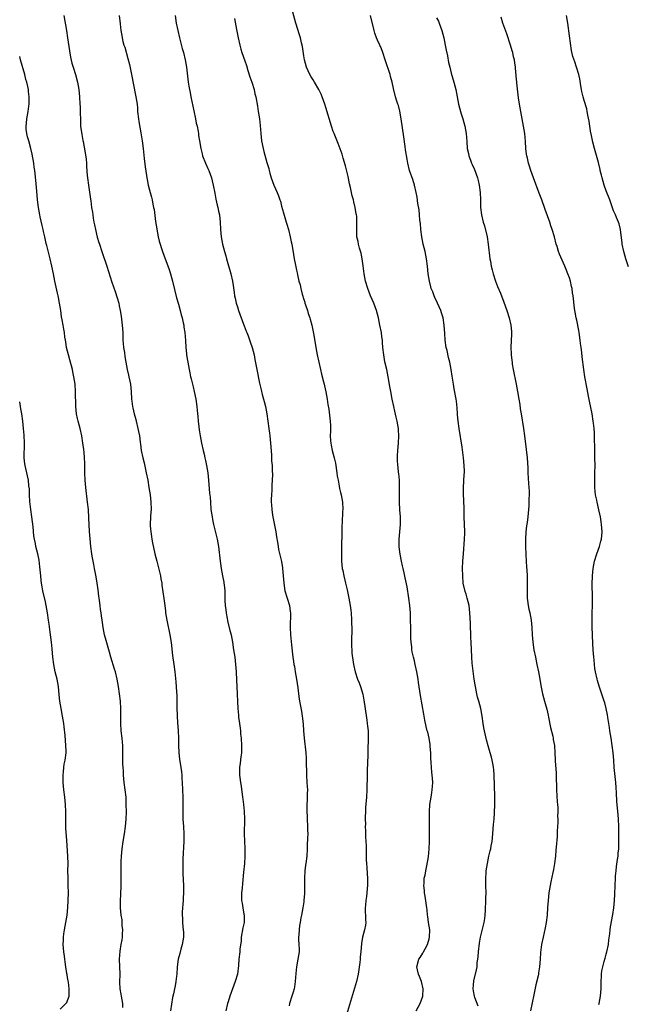
# Model space of a CAD drawing. Units: inches. Extents: x 2580000 to 2583000, y 1542000 to 1545000.
# Drawn here: x 2580000 to 2580164, y 1544253 to 1544520 of the extents above; entities that cross this region are included whole.
import ezdxf

# ---------------------------------------------------------------- set-up
doc = ezdxf.new("R2010")
doc.units = ezdxf.units.IN
doc.header["$MEASUREMENT"] = 0
doc.layers.add('LD25801542_10ft', color=52, linetype='Continuous')

msp = doc.modelspace()

# ---------------------------------------------------------------- linework, layer by layer
at = {"layer": 'LD25801542_10ft'}
for points, elevation in [([(2580107.51, 1544251), (2580108.56, 1544253), (2580109.27, 1544255), (2580109.35, 1544257), (2580108.87, 1544259), (2580108.37, 1544260.37), (2580108.11, 1544261), (2580107.84, 1544262.16), (2580107.69, 1544263), (2580108.2, 1544265), (2580108.54, 1544265.46), (2580109.32, 1544266.68), (2580109.44, 1544267), (2580109.88, 1544267.88), (2580110.51, 1544269), (2580111, 1544270.56), (2580111.12, 1544271), (2580111.14, 1544273), (2580110.83, 1544275), (2580110.64, 1544276.64), (2580110.55, 1544277), (2580110.43, 1544278.43), (2580110.33, 1544279), (2580110.19, 1544280.19), (2580109.87, 1544282.13), (2580109.75, 1544283), (2580109.7, 1544283.7), (2580109.54, 1544285), (2580109.6, 1544285.6), (2580109.67, 1544287), (2580109.87, 1544287.87), (2580110.08, 1544289), (2580110.4, 1544290.4), (2580110.8, 1544292.8), (2580111.02, 1544295), (2580111.06, 1544297), (2580111.05, 1544299.05), (2580111.1, 1544301), (2580111.11, 1544302.89), (2580111.09, 1544305), (2580111.2, 1544307), (2580111.5, 1544309), (2580111.72, 1544310.28), (2580111.83, 1544311), (2580111.86, 1544311.86), (2580111.95, 1544313), (2580111.9, 1544314.1), (2580111.82, 1544315), (2580111.73, 1544315.73), (2580111.62, 1544317), (2580111.55, 1544318.45), (2580111.48, 1544319.48), (2580111.43, 1544321), (2580111.28, 1544322.72), (2580111.25, 1544323.25), (2580110.96, 1544324.96), (2580110.6, 1544326.6), (2580110.49, 1544327), (2580110.2, 1544328.2), (2580109.84, 1544329.84), (2580109.63, 1544331), (2580109.52, 1544331.52), (2580108.61, 1544336.61), (2580108.09, 1544340.09), (2580107.97, 1544341), (2580107.64, 1544343), (2580107.21, 1544345), (2580107, 1544345.94), (2580106.73, 1544347), (2580106.41, 1544348.41), (2580106.32, 1544349), (2580106.27, 1544349.73), (2580106.09, 1544351), (2580106, 1544352), (2580106.02, 1544353.98), (2580105.98, 1544355), (2580105.96, 1544357), (2580105.93, 1544359), (2580105.78, 1544361), (2580105.51, 1544363), (2580105, 1544366.09), (2580104.5, 1544368.5), (2580104.17, 1544369.83), (2580103.91, 1544371), (2580103.77, 1544371.77), (2580103.46, 1544373), (2580103.1, 1544374.9), (2580102.9, 1544376.9), (2580102.9, 1544379), (2580103.04, 1544381), (2580103.2, 1544383), (2580103.22, 1544385), (2580103.06, 1544386.94), (2580102.91, 1544389), (2580102.91, 1544391), (2580102.95, 1544392.95), (2580102.91, 1544395), (2580102.76, 1544396.76), (2580102.72, 1544397), (2580102.55, 1544398.55), (2580102.48, 1544399), (2580102.39, 1544400.39), (2580102.37, 1544401), (2580102.43, 1544401.57), (2580102.48, 1544403), (2580102.67, 1544405), (2580102.78, 1544407), (2580102.66, 1544408.66), (2580102.65, 1544409), (2580102.59, 1544409.41), (2580102.31, 1544411), (2580102.08, 1544412.08), (2580101.73, 1544413.73), (2580101.41, 1544415), (2580100.96, 1544417), (2580100.58, 1544419), (2580100.37, 1544420.37), (2580099.92, 1544423), (2580099.49, 1544425), (2580099, 1544427.11), (2580098.68, 1544429), (2580098.47, 1544431), (2580098.37, 1544432.37), (2580098.3, 1544433), (2580098.17, 1544433.83), (2580098.04, 1544435), (2580097.66, 1544437), (2580097.25, 1544439), (2580096.7, 1544441), (2580095.95, 1544443), (2580095.13, 1544445), (2580094.35, 1544447), (2580093.77, 1544449), (2580093.4, 1544451), (2580093.13, 1544453.13), (2580092.84, 1544455), (2580092.54, 1544456.54), (2580092.1, 1544457.9), (2580091.83, 1544459), (2580091.72, 1544459.72), (2580091.41, 1544461), (2580091.34, 1544463.34), (2580091.42, 1544465), (2580091.36, 1544466.64), (2580091.31, 1544467), (2580091.24, 1544467.24), (2580090.94, 1544469), (2580090.53, 1544470.53), (2580090.44, 1544471), (2580090.13, 1544472.13), (2580089.65, 1544474.35), (2580089.4, 1544475.4), (2580089, 1544477.32), (2580088.27, 1544480.27), (2580087.68, 1544482.32), (2580087.41, 1544483.41), (2580086.89, 1544484.89), (2580086.32, 1544486.32), (2580085.21, 1544489), (2580085, 1544489.6), (2580084.52, 1544491), (2580083, 1544496.06), (2580082.73, 1544497), (2580082.03, 1544499), (2580081.74, 1544499.74), (2580081.06, 1544501), (2580079.89, 1544503), (2580079.58, 1544503.58), (2580079, 1544504.37), (2580078.63, 1544505), (2580077.73, 1544507), (2580077.18, 1544509), (2580077, 1544510.06), (2580076.64, 1544512.64), (2580076.4, 1544513.6), (2580076.08, 1544515), (2580075.82, 1544515.82), (2580074.87, 1544519), (2580074.03, 1544521.97)], 7330), ([(2580011.93, 1544521), (2580012.65, 1544517), (2580012.98, 1544515), (2580013.47, 1544511.48), (2580013.77, 1544509.77), (2580014.14, 1544508.14), (2580014.48, 1544507), (2580015.16, 1544505), (2580015.71, 1544503), (2580016.02, 1544501), (2580016.2, 1544499), (2580016.33, 1544497), (2580016.36, 1544496.36), (2580016.4, 1544495), (2580016.44, 1544492.44), (2580016.52, 1544491), (2580016.8, 1544488.8), (2580017.13, 1544487.13), (2580017.16, 1544486.84), (2580017.75, 1544483.75), (2580017.97, 1544482.03), (2580018.07, 1544481), (2580018.08, 1544480.08), (2580018.32, 1544477.68), (2580018.34, 1544477), (2580018.61, 1544475), (2580019.21, 1544471.21), (2580019.25, 1544470.75), (2580019.5, 1544469), (2580019.72, 1544467.72), (2580019.78, 1544467), (2580019.91, 1544466.09), (2580020.11, 1544465), (2580020.28, 1544464.28), (2580020.51, 1544463), (2580021, 1544460.89), (2580021.46, 1544459.46), (2580021.59, 1544459), (2580022.29, 1544457), (2580023.65, 1544453), (2580025, 1544448.66), (2580025.43, 1544447.43), (2580025.84, 1544446.16), (2580026.45, 1544444.45), (2580026.84, 1544443), (2580027, 1544442.31), (2580027.27, 1544441), (2580027.52, 1544439.52), (2580027.8, 1544437), (2580027.91, 1544435), (2580027.99, 1544433), (2580028.06, 1544432.06), (2580028.16, 1544431), (2580028.37, 1544429.64), (2580028.5, 1544428.5), (2580028.77, 1544427), (2580029.16, 1544425), (2580029.48, 1544423.48), (2580029.61, 1544423), (2580029.82, 1544421.82), (2580030, 1544421), (2580030.21, 1544419), (2580030.33, 1544417), (2580030.39, 1544416.39), (2580030.56, 1544415), (2580030.63, 1544414.63), (2580031.03, 1544413), (2580031.44, 1544411.44), (2580031.58, 1544411), (2580032.06, 1544409), (2580032.19, 1544408.19), (2580032.44, 1544407), (2580032.67, 1544405.33), (2580032.73, 1544404.73), (2580032.96, 1544403), (2580033.36, 1544401), (2580033.7, 1544399.7), (2580034.09, 1544397.91), (2580034.31, 1544397), (2580034.69, 1544395), (2580035.03, 1544393), (2580035.33, 1544391), (2580035.55, 1544389), (2580035.59, 1544387), (2580035.57, 1544386.43), (2580035.46, 1544385), (2580035.37, 1544383), (2580035.38, 1544382.62), (2580035.51, 1544381), (2580035.74, 1544379.74), (2580035.82, 1544379), (2580035.98, 1544378.02), (2580036.6, 1544375), (2580037.13, 1544373), (2580037.57, 1544371.57), (2580037.88, 1544370.12), (2580038.15, 1544369), (2580038.26, 1544368.26), (2580038.49, 1544367), (2580038.54, 1544366.54), (2580039.1, 1544362.9), (2580039.35, 1544361), (2580039.49, 1544359.49), (2580039.56, 1544359), (2580039.85, 1544357), (2580040.71, 1544353), (2580041.04, 1544350.96), (2580041.43, 1544347.42), (2580041.78, 1544345), (2580042.03, 1544343), (2580042.28, 1544340.28), (2580042.47, 1544337.53), (2580042.56, 1544336.56), (2580042.61, 1544335), (2580042.61, 1544333.39), (2580042.66, 1544331), (2580042.77, 1544329.23), (2580042.94, 1544327), (2580043.05, 1544325), (2580043.08, 1544323.08), (2580043.13, 1544321), (2580043.32, 1544319.32), (2580043.71, 1544317), (2580043.85, 1544315.85), (2580043.94, 1544315), (2580043.98, 1544314.02), (2580044.04, 1544313), (2580044.19, 1544309), (2580044.19, 1544308.19), (2580044.22, 1544307), (2580044.19, 1544305), (2580044.24, 1544303), (2580044.4, 1544301), (2580044.53, 1544299), (2580044.51, 1544297), (2580044.23, 1544292.23), (2580044.2, 1544291), (2580044.2, 1544289.8), (2580044.19, 1544289), (2580044.2, 1544288.2), (2580044.37, 1544285), (2580044.41, 1544283), (2580044.34, 1544281.66), (2580044.33, 1544281), (2580044.08, 1544277.92), (2580044.06, 1544277), (2580044.14, 1544276.14), (2580044.15, 1544275), (2580044.23, 1544273.77), (2580044.34, 1544273), (2580044.38, 1544272.38), (2580044.36, 1544271), (2580044.08, 1544269), (2580043.71, 1544267.71), (2580043.42, 1544266.58), (2580042.96, 1544265), (2580042.66, 1544263), (2580042.55, 1544261), (2580042.47, 1544260.47), (2580042.34, 1544259), (2580042.15, 1544257.85), (2580041.94, 1544257), (2580041.66, 1544255.66), (2580041.4, 1544254.6), (2580040.83, 1544251)], 7370), ([(2580026.94, 1544521.06), (2580027.22, 1544518.78), (2580027.41, 1544517), (2580027.65, 1544515.65), (2580027.75, 1544515), (2580027.98, 1544514.02), (2580028.27, 1544513), (2580028.47, 1544512.47), (2580029.35, 1544509.35), (2580029.73, 1544507.73), (2580030.32, 1544505), (2580031.41, 1544499.41), (2580031.51, 1544499), (2580031.81, 1544497), (2580031.92, 1544495.92), (2580031.97, 1544495), (2580032.17, 1544493), (2580032.27, 1544492.27), (2580032.8, 1544489.2), (2580033.16, 1544487), (2580033.44, 1544485), (2580033.78, 1544482.22), (2580034.01, 1544480.01), (2580034.37, 1544477.63), (2580034.43, 1544477), (2580034.51, 1544476.51), (2580034.82, 1544475), (2580035.36, 1544473), (2580035.74, 1544471.74), (2580035.9, 1544471), (2580036.1, 1544469.9), (2580036.31, 1544469), (2580036.42, 1544468.42), (2580036.85, 1544465.15), (2580037.13, 1544463.13), (2580037.44, 1544461.44), (2580037.57, 1544461), (2580037.84, 1544459.84), (2580038.73, 1544457), (2580039.41, 1544455), (2580040.4, 1544452.4), (2580040.87, 1544451), (2580041.41, 1544449), (2580042.49, 1544444.49), (2580043, 1544442.72), (2580043.52, 1544441), (2580043.81, 1544439.81), (2580044.06, 1544439), (2580044.35, 1544437.65), (2580044.46, 1544437), (2580044.52, 1544436.52), (2580044.74, 1544435), (2580044.92, 1544432.92), (2580045.04, 1544431), (2580045.23, 1544429.23), (2580045.24, 1544429), (2580045.49, 1544427.49), (2580045.56, 1544427), (2580045.93, 1544425), (2580046.08, 1544424.08), (2580046.34, 1544423), (2580046.44, 1544422.44), (2580047, 1544420.31), (2580047.32, 1544419), (2580047.75, 1544417), (2580048.05, 1544415), (2580048.14, 1544413.86), (2580048.3, 1544412.3), (2580048.37, 1544411), (2580048.53, 1544409.47), (2580048.67, 1544408.67), (2580048.93, 1544407), (2580049.32, 1544405), (2580049.75, 1544403), (2580050, 1544402), (2580050.22, 1544401), (2580050.33, 1544400.33), (2580050.65, 1544399), (2580051, 1544397), (2580051.22, 1544395), (2580051.49, 1544391.49), (2580051.6, 1544390.4), (2580051.68, 1544389), (2580051.84, 1544387), (2580051.97, 1544386.03), (2580052.13, 1544385), (2580052.3, 1544384.3), (2580052.56, 1544383), (2580053.53, 1544379), (2580053.89, 1544377), (2580054.32, 1544373), (2580054.41, 1544372.41), (2580054.62, 1544371), (2580055, 1544369), (2580055.3, 1544367.3), (2580055.36, 1544367), (2580055.42, 1544366.58), (2580055.57, 1544365), (2580055.62, 1544362.38), (2580055.69, 1544361), (2580055.85, 1544359.85), (2580055.92, 1544359), (2580056.13, 1544357.87), (2580056.43, 1544356.43), (2580057, 1544354.24), (2580057.3, 1544353), (2580057.67, 1544351), (2580057.99, 1544349), (2580058.28, 1544347), (2580058.51, 1544345), (2580058.67, 1544343), (2580058.77, 1544340.77), (2580058.83, 1544339), (2580058.93, 1544336.93), (2580059.05, 1544334.95), (2580059.15, 1544333), (2580059.28, 1544331.28), (2580059.34, 1544330.66), (2580059.55, 1544329), (2580059.73, 1544327.73), (2580059.81, 1544327), (2580059.89, 1544326.11), (2580060.01, 1544325), (2580060.13, 1544323), (2580060.08, 1544321), (2580059.94, 1544319.94), (2580059.77, 1544318.23), (2580059.62, 1544317), (2580059.62, 1544315), (2580059.69, 1544314.31), (2580059.84, 1544313), (2580060, 1544312), (2580060.42, 1544309), (2580060.47, 1544308.47), (2580060.66, 1544307), (2580060.84, 1544305.16), (2580060.93, 1544303), (2580060.87, 1544299), (2580060.93, 1544297.07), (2580061.04, 1544295.04), (2580061.03, 1544293), (2580060.89, 1544291), (2580060.67, 1544288.67), (2580060.43, 1544285.57), (2580060.27, 1544284.27), (2580060.16, 1544283), (2580060.13, 1544281), (2580060.27, 1544280.27), (2580060.45, 1544279), (2580060.78, 1544277.22), (2580060.84, 1544277), (2580060.84, 1544276.84), (2580060.8, 1544275), (2580060.48, 1544273.52), (2580060.05, 1544271), (2580059.99, 1544270.01), (2580059.71, 1544267.71), (2580059.65, 1544267), (2580059.42, 1544265), (2580059.31, 1544263.31), (2580059.01, 1544261), (2580058.41, 1544259), (2580058.05, 1544257.95), (2580057.68, 1544257), (2580056.96, 1544255), (2580056.52, 1544253.48), (2580056.35, 1544253), (2580055.87, 1544251)], 7360), ([(2580042.15, 1544521), (2580042.45, 1544519), (2580042.86, 1544517), (2580043.32, 1544515), (2580044.06, 1544512.06), (2580044.37, 1544511), (2580044.89, 1544509), (2580045.24, 1544507), (2580045.67, 1544503), (2580045.87, 1544501.87), (2580045.99, 1544501), (2580046.19, 1544500.19), (2580046.41, 1544499), (2580047.21, 1544495.21), (2580047.65, 1544493), (2580047.86, 1544491.86), (2580048.08, 1544491), (2580048.39, 1544489.61), (2580048.48, 1544489), (2580048.5, 1544488.5), (2580048.77, 1544487), (2580049.06, 1544485), (2580049.47, 1544483.47), (2580049.59, 1544483), (2580050.37, 1544481), (2580051, 1544479.58), (2580051.24, 1544479), (2580051.98, 1544477), (2580052.21, 1544476.21), (2580052.48, 1544475), (2580052.85, 1544472.85), (2580053.18, 1544471.18), (2580053.56, 1544469.56), (2580053.73, 1544469), (2580053.93, 1544467.93), (2580054.13, 1544467), (2580054.31, 1544465), (2580054.42, 1544463), (2580054.63, 1544461), (2580055.01, 1544459), (2580055.53, 1544457), (2580055.87, 1544455.87), (2580056.09, 1544455), (2580057.2, 1544451), (2580057.64, 1544449), (2580057.83, 1544447.83), (2580058.09, 1544445.91), (2580058.25, 1544445), (2580058.4, 1544444.4), (2580058.69, 1544443), (2580059, 1544441.98), (2580059.32, 1544441), (2580060.69, 1544437.31), (2580060.84, 1544436.84), (2580061.38, 1544435.38), (2580061.55, 1544435), (2580061.89, 1544434.11), (2580062.47, 1544432.47), (2580063.01, 1544431), (2580063.51, 1544429), (2580063.73, 1544427.73), (2580064.09, 1544425.91), (2580064.24, 1544425), (2580065, 1544421.32), (2580065.47, 1544419.47), (2580065.75, 1544418.25), (2580066.29, 1544416.29), (2580066.61, 1544415), (2580067, 1544413), (2580067.5, 1544409), (2580067.71, 1544407.71), (2580067.8, 1544407), (2580068.01, 1544405), (2580068.05, 1544404.05), (2580068.22, 1544401.78), (2580068.23, 1544401), (2580068.27, 1544400.27), (2580068.39, 1544399), (2580068.44, 1544397.56), (2580068.52, 1544396.52), (2580068.46, 1544395), (2580068.36, 1544393.64), (2580068.34, 1544393), (2580068.31, 1544392.31), (2580068.21, 1544391), (2580068.17, 1544389.83), (2580068.17, 1544389), (2580068.26, 1544388.26), (2580068.31, 1544387), (2580068.52, 1544385.48), (2580068.6, 1544385), (2580069.41, 1544381), (2580069.61, 1544379.61), (2580069.86, 1544378.14), (2580070.03, 1544377), (2580070.19, 1544376.19), (2580070.92, 1544372.92), (2580071.24, 1544371.24), (2580071.28, 1544371), (2580071.46, 1544369), (2580071.57, 1544367), (2580071.9, 1544365), (2580073.12, 1544361), (2580073.34, 1544359.34), (2580073.38, 1544359), (2580073.28, 1544355), (2580073.39, 1544353), (2580073.71, 1544350.29), (2580074.01, 1544347), (2580074.19, 1544345.81), (2580074.33, 1544345), (2580074.45, 1544344.45), (2580074.71, 1544343), (2580075.04, 1544341), (2580075.36, 1544338.64), (2580075.54, 1544337), (2580075.71, 1544335.71), (2580075.82, 1544335), (2580076.35, 1544332.35), (2580076.58, 1544331), (2580076.84, 1544328.84), (2580076.96, 1544327), (2580077.12, 1544325), (2580077.52, 1544321), (2580077.61, 1544319.61), (2580077.67, 1544319), (2580077.72, 1544315), (2580077.87, 1544313), (2580077.92, 1544311.92), (2580077.99, 1544311), (2580077.96, 1544309.96), (2580077.96, 1544309), (2580077.79, 1544306.21), (2580077.79, 1544305), (2580077.88, 1544303.88), (2580077.9, 1544303), (2580078.05, 1544301), (2580078.05, 1544300.05), (2580078.07, 1544299), (2580078.03, 1544297.97), (2580077.91, 1544295.91), (2580077.88, 1544295), (2580077.79, 1544293), (2580077.57, 1544291), (2580077.5, 1544290.5), (2580077.32, 1544289), (2580077.21, 1544287), (2580077.18, 1544282.82), (2580077.05, 1544281), (2580077, 1544280.63), (2580076.74, 1544279), (2580076.35, 1544277), (2580076.23, 1544276.23), (2580076, 1544275), (2580075.86, 1544274.14), (2580075.72, 1544273), (2580075.65, 1544271.65), (2580075.6, 1544271), (2580075.6, 1544270.4), (2580075.7, 1544269), (2580075.73, 1544267.73), (2580075.72, 1544267), (2580075.43, 1544265), (2580075.03, 1544263), (2580074.81, 1544261.19), (2580074.66, 1544259), (2580074.47, 1544257.53), (2580074.36, 1544257), (2580074.09, 1544256.09), (2580073.81, 1544255), (2580073.16, 1544253), (2580073, 1544252.39)], 7350), ([(2580058.25, 1544520.25), (2580058.78, 1544517.22), (2580059.19, 1544515), (2580059.65, 1544513), (2580059.95, 1544511.95), (2580060.25, 1544511), (2580061, 1544508.78), (2580061.46, 1544507.46), (2580061.86, 1544506.14), (2580062.42, 1544504.42), (2580062.92, 1544503), (2580063.53, 1544501), (2580063.77, 1544499.77), (2580064, 1544499), (2580064.44, 1544496.44), (2580064.64, 1544495), (2580064.99, 1544492.98), (2580065.22, 1544491.22), (2580065.37, 1544489), (2580065.57, 1544487), (2580065.96, 1544485), (2580066.17, 1544484.17), (2580067, 1544481.14), (2580067.49, 1544479.49), (2580067.58, 1544479), (2580067.77, 1544478.23), (2580068.13, 1544477), (2580068.88, 1544475), (2580069.8, 1544473), (2580070.14, 1544472.14), (2580070.54, 1544471), (2580070.65, 1544470.65), (2580071, 1544469.36), (2580071.54, 1544467.54), (2580072.27, 1544465), (2580072.42, 1544464.42), (2580072.82, 1544463), (2580073.32, 1544461), (2580073.61, 1544459.61), (2580073.75, 1544459), (2580074.24, 1544456.24), (2580074.42, 1544455), (2580074.72, 1544453.28), (2580074.83, 1544452.83), (2580075, 1544451.99), (2580075.19, 1544451.19), (2580075.27, 1544450.73), (2580075.7, 1544449), (2580075.99, 1544447.99), (2580076.16, 1544447), (2580076.55, 1544445.45), (2580077, 1544443.98), (2580077.26, 1544443.26), (2580077.32, 1544443), (2580077.47, 1544442.53), (2580077.99, 1544441), (2580078.23, 1544440.23), (2580078.63, 1544439), (2580078.7, 1544438.7), (2580079.17, 1544437), (2580079.72, 1544434.28), (2580080.28, 1544431), (2580080.67, 1544429), (2580081.5, 1544425), (2580081.78, 1544423.78), (2580082.38, 1544421.62), (2580082.53, 1544421), (2580082.61, 1544420.61), (2580083.02, 1544418.98), (2580083.35, 1544417), (2580083.54, 1544415.54), (2580083.75, 1544414.25), (2580084.19, 1544411), (2580084.21, 1544409.79), (2580084.24, 1544409), (2580084.24, 1544408.24), (2580084.18, 1544407), (2580084.24, 1544405.76), (2580084.3, 1544405), (2580084.44, 1544404.44), (2580084.72, 1544403), (2580085.23, 1544401), (2580085.56, 1544399.56), (2580085.98, 1544397), (2580086.09, 1544396.09), (2580086.28, 1544395), (2580086.62, 1544393.38), (2580086.73, 1544392.73), (2580087, 1544391.67), (2580087.15, 1544391), (2580087.47, 1544389), (2580087.55, 1544387), (2580087.52, 1544386.48), (2580087.4, 1544383.4), (2580087.35, 1544382.65), (2580087.21, 1544375), (2580087.25, 1544373), (2580087.45, 1544371), (2580087.55, 1544370.45), (2580087.83, 1544369), (2580088.3, 1544367), (2580088.74, 1544365.26), (2580089.25, 1544363), (2580089.58, 1544361), (2580089.74, 1544359.74), (2580089.81, 1544359), (2580089.95, 1544357), (2580089.98, 1544355.98), (2580090, 1544355), (2580089.99, 1544354.01), (2580089.9, 1544351.9), (2580089.91, 1544351), (2580089.9, 1544349.9), (2580089.99, 1544349), (2580090.03, 1544348.03), (2580090.41, 1544345.59), (2580090.48, 1544345), (2580090.92, 1544343), (2580091.61, 1544341), (2580092.01, 1544340.01), (2580092.37, 1544339), (2580092.97, 1544336.97), (2580093.3, 1544335.3), (2580093.57, 1544333.57), (2580094.09, 1544329.91), (2580094.21, 1544329), (2580094.27, 1544328.27), (2580094.42, 1544327), (2580094.46, 1544325), (2580094.36, 1544321.64), (2580094.34, 1544320.34), (2580094.18, 1544316.18), (2580094.16, 1544315), (2580094.17, 1544313.83), (2580094.12, 1544312.12), (2580094.11, 1544311), (2580093.98, 1544309), (2580093.77, 1544306.23), (2580093.7, 1544305), (2580093.68, 1544303.68), (2580093.64, 1544303), (2580093.69, 1544301.69), (2580093.67, 1544301), (2580093.76, 1544299.76), (2580093.76, 1544298.24), (2580093.83, 1544297), (2580093.87, 1544295.87), (2580093.89, 1544293.89), (2580093.95, 1544291.95), (2580094.01, 1544291), (2580094.12, 1544289.88), (2580094.21, 1544288.21), (2580094.31, 1544287), (2580094.29, 1544286.29), (2580094.29, 1544285), (2580094.19, 1544284.19), (2580094.09, 1544283), (2580093.99, 1544282.01), (2580093.81, 1544281), (2580093.7, 1544279.7), (2580093.68, 1544279), (2580093.68, 1544277.68), (2580093.75, 1544277), (2580093.73, 1544275.73), (2580093.79, 1544275), (2580093.7, 1544274.3), (2580093.47, 1544273), (2580092.95, 1544271), (2580092.68, 1544269.32), (2580092.46, 1544267), (2580092.31, 1544265.69), (2580092.25, 1544265), (2580092.16, 1544264.16), (2580091.73, 1544261), (2580091.29, 1544259), (2580088.31, 1544249)], 7340), ([(2580124.3, 1544252.3), (2580123.4, 1544254.6), (2580123.25, 1544255), (2580123, 1544256.41), (2580122.91, 1544257), (2580122.92, 1544257.08), (2580123, 1544258.01), (2580123.13, 1544259.13), (2580123.86, 1544262.14), (2580123.96, 1544263), (2580124.04, 1544264.04), (2580124.19, 1544265), (2580124.28, 1544265.72), (2580124.38, 1544267), (2580124.64, 1544269.36), (2580124.91, 1544271), (2580125.74, 1544274.26), (2580125.9, 1544275), (2580126.05, 1544276.05), (2580126.17, 1544277), (2580126.29, 1544278.29), (2580126.29, 1544279), (2580126.39, 1544280.39), (2580126.36, 1544281.64), (2580126.41, 1544283), (2580126.36, 1544285), (2580126.34, 1544287), (2580126.43, 1544288.43), (2580126.48, 1544289), (2580126.78, 1544291), (2580127.21, 1544293), (2580127.56, 1544294.44), (2580127.67, 1544295), (2580127.81, 1544295.81), (2580128.04, 1544297), (2580128.26, 1544299), (2580128.37, 1544300.37), (2580128.44, 1544301.56), (2580128.58, 1544303), (2580128.71, 1544304.71), (2580128.79, 1544307), (2580128.77, 1544308.77), (2580128.78, 1544309.22), (2580128.59, 1544315), (2580128.49, 1544316.49), (2580128.44, 1544317), (2580128.31, 1544317.69), (2580128.1, 1544319), (2580127.86, 1544319.86), (2580127.56, 1544321), (2580127, 1544322.94), (2580126.55, 1544324.55), (2580125.98, 1544327), (2580125.84, 1544327.84), (2580125.64, 1544329), (2580125.35, 1544331), (2580124.97, 1544333), (2580124.45, 1544335), (2580124.13, 1544336.13), (2580123.92, 1544337), (2580123.51, 1544339), (2580123.45, 1544339.45), (2580123.21, 1544341), (2580122.67, 1544345.33), (2580122.54, 1544347), (2580122.41, 1544351), (2580122.33, 1544352.33), (2580122.18, 1544356.18), (2580122.02, 1544359), (2580121.8, 1544361), (2580121.32, 1544363), (2580121, 1544364.02), (2580120.75, 1544364.75), (2580120.24, 1544367), (2580120.08, 1544369), (2580120.06, 1544371), (2580120.13, 1544373), (2580120.26, 1544375), (2580120.57, 1544379), (2580120.62, 1544380.62), (2580120.62, 1544381), (2580120.5, 1544385), (2580120.48, 1544387), (2580120.38, 1544389.62), (2580120.29, 1544391), (2580120.26, 1544393), (2580120.48, 1544396.48), (2580120.53, 1544397), (2580120.53, 1544397.47), (2580120.5, 1544399), (2580120.32, 1544401), (2580119.94, 1544403.94), (2580119.1, 1544409), (2580118.82, 1544411), (2580118.7, 1544412.7), (2580118.65, 1544413), (2580118.59, 1544414.59), (2580118.39, 1544416.39), (2580118.31, 1544417), (2580117.79, 1544419.79), (2580117.55, 1544421), (2580117.22, 1544423.22), (2580116.99, 1544425), (2580116.62, 1544427), (2580116.27, 1544428.27), (2580115.84, 1544430.16), (2580115.63, 1544431), (2580115.33, 1544433), (2580115.23, 1544434.77), (2580115.08, 1544437), (2580114.76, 1544439), (2580114.38, 1544440.38), (2580114.16, 1544441), (2580113.29, 1544443), (2580112.54, 1544444.54), (2580112.35, 1544445), (2580111.96, 1544446.04), (2580111.57, 1544447), (2580111.43, 1544447.43), (2580111.05, 1544449), (2580110.75, 1544451), (2580110.53, 1544453), (2580110.28, 1544455), (2580109.9, 1544457), (2580109.41, 1544459), (2580108.98, 1544461), (2580108.72, 1544463), (2580108.62, 1544464.62), (2580108.5, 1544465.5), (2580108.41, 1544467), (2580108.3, 1544468.3), (2580107.96, 1544470.05), (2580107.72, 1544471.72), (2580107.48, 1544473), (2580107, 1544475), (2580106.54, 1544476.54), (2580106.03, 1544477.97), (2580105.7, 1544479), (2580105.19, 1544481), (2580105, 1544482.09), (2580104.61, 1544484.61), (2580104.53, 1544485.47), (2580104.09, 1544488.09), (2580103.42, 1544493), (2580103.06, 1544495.06), (2580102.64, 1544496.64), (2580102.5, 1544497), (2580102.22, 1544497.78), (2580101.84, 1544499), (2580101.28, 1544501.28), (2580100.96, 1544503), (2580100.51, 1544504.51), (2580100.39, 1544505), (2580099.06, 1544509), (2580098.44, 1544511), (2580098.03, 1544512.03), (2580097.64, 1544513), (2580097, 1544514.33), (2580096.73, 1544515), (2580096.29, 1544516.29), (2580096.07, 1544517), (2580095.05, 1544521)], 7320), ([(2580113, 1544520.44), (2580113.49, 1544519.49), (2580113.68, 1544519), (2580114.41, 1544517), (2580114.93, 1544515), (2580115.34, 1544513), (2580115.6, 1544511.6), (2580115.92, 1544510.08), (2580116.27, 1544508.27), (2580116.58, 1544507), (2580117, 1544505.41), (2580117.69, 1544503), (2580118.18, 1544501), (2580118.9, 1544497), (2580119.45, 1544495), (2580119.65, 1544494.35), (2580120.1, 1544493), (2580120.68, 1544491), (2580121.03, 1544489), (2580121.17, 1544486.84), (2580121.32, 1544485), (2580121.63, 1544483.63), (2580121.75, 1544483), (2580122.16, 1544481.84), (2580122.48, 1544481), (2580122.65, 1544480.65), (2580123.25, 1544479.25), (2580124.07, 1544477), (2580124.24, 1544476.24), (2580124.54, 1544475), (2580124.8, 1544473), (2580124.9, 1544471), (2580124.94, 1544469), (2580125.19, 1544467), (2580125.67, 1544465), (2580125.98, 1544463.98), (2580126.7, 1544461), (2580127.03, 1544459), (2580127.47, 1544455), (2580127.58, 1544454.42), (2580127.8, 1544453), (2580128.03, 1544452.03), (2580128.33, 1544451), (2580129, 1544448.98), (2580129.55, 1544447.55), (2580130.29, 1544445.71), (2580131.25, 1544443.25), (2580132.04, 1544441), (2580132.68, 1544439), (2580133.16, 1544437), (2580133.29, 1544435.29), (2580133.35, 1544435), (2580133.35, 1544434.65), (2580133.11, 1544431), (2580133.2, 1544429.2), (2580133.19, 1544429), (2580133.43, 1544427.43), (2580133.45, 1544427), (2580133.53, 1544426.47), (2580133.8, 1544425), (2580134.6, 1544421), (2580134.96, 1544419), (2580135.31, 1544417), (2580135.55, 1544415.55), (2580135.7, 1544414.3), (2580135.89, 1544413), (2580136.52, 1544409), (2580136.81, 1544407), (2580137.28, 1544403.28), (2580137.55, 1544401), (2580137.7, 1544398.3), (2580137.72, 1544397), (2580137.92, 1544394.08), (2580138.02, 1544393), (2580138.06, 1544392.06), (2580138.08, 1544391), (2580138.05, 1544389.95), (2580138.04, 1544389), (2580137.99, 1544387.99), (2580137.91, 1544387), (2580137.72, 1544385), (2580137.52, 1544383.52), (2580137.42, 1544382.58), (2580137.21, 1544381), (2580137.08, 1544378.92), (2580137.09, 1544377), (2580137.17, 1544374.83), (2580137.27, 1544373), (2580137.4, 1544371.4), (2580137.44, 1544370.56), (2580137.56, 1544369), (2580137.58, 1544367), (2580137.53, 1544365), (2580137.58, 1544363), (2580137.68, 1544362.32), (2580137.84, 1544361), (2580138.02, 1544360.02), (2580138.26, 1544359), (2580138.65, 1544357), (2580138.86, 1544355), (2580138.95, 1544353.05), (2580139.09, 1544351), (2580139.37, 1544349), (2580139.78, 1544347), (2580140.22, 1544345), (2580140.62, 1544343), (2580140.96, 1544341.04), (2580141.24, 1544339.24), (2580141.68, 1544337), (2580142.25, 1544335), (2580142.43, 1544334.43), (2580142.86, 1544332.86), (2580143.22, 1544331.22), (2580143.32, 1544330.68), (2580143.89, 1544327.89), (2580144.5, 1544325.5), (2580144.59, 1544325), (2580144.63, 1544324.63), (2580144.95, 1544323), (2580145.07, 1544321), (2580145.15, 1544319.15), (2580145.15, 1544318.85), (2580145.46, 1544315.46), (2580145.45, 1544314.55), (2580145.51, 1544311.51), (2580145.5, 1544311), (2580145.71, 1544307.71), (2580145.79, 1544307), (2580145.85, 1544306.15), (2580145.86, 1544305), (2580145.82, 1544303.82), (2580145.86, 1544303), (2580145.87, 1544302.13), (2580145.82, 1544301), (2580145.73, 1544299.73), (2580145.71, 1544299), (2580145.66, 1544298.34), (2580145.41, 1544295.41), (2580145.37, 1544294.63), (2580145.24, 1544293), (2580144.99, 1544291), (2580144.67, 1544289.33), (2580144.54, 1544288.54), (2580143.98, 1544286.02), (2580143.46, 1544283), (2580143.21, 1544281), (2580143.06, 1544279.06), (2580142.95, 1544277), (2580142.74, 1544275), (2580142.48, 1544273.52), (2580141.86, 1544271), (2580141.41, 1544269), (2580141.14, 1544266.86), (2580141.07, 1544265), (2580140.93, 1544263), (2580140.64, 1544261.36), (2580140.6, 1544261), (2580140.5, 1544260.5), (2580139.94, 1544258.06), (2580139.37, 1544255.37), (2580138.42, 1544251)], 7310), ([(2580157, 1544252.7), (2580157.09, 1544253), (2580157.45, 1544255), (2580157.58, 1544257), (2580157.6, 1544258.4), (2580157.72, 1544261), (2580157.84, 1544261.84), (2580158.04, 1544263), (2580158.42, 1544264.42), (2580158.69, 1544265.31), (2580159, 1544266.44), (2580159.17, 1544267), (2580159.58, 1544269), (2580159.73, 1544270.27), (2580159.96, 1544271.96), (2580160.07, 1544273), (2580160.18, 1544273.82), (2580160.82, 1544277.18), (2580161.07, 1544278.93), (2580161.23, 1544281), (2580161.31, 1544282.69), (2580161.37, 1544285), (2580161.47, 1544287), (2580161.54, 1544287.54), (2580161.67, 1544289), (2580161.81, 1544290.19), (2580162.08, 1544292.08), (2580162.18, 1544293), (2580162.23, 1544293.77), (2580162.36, 1544295), (2580162.43, 1544296.43), (2580162.44, 1544297), (2580162.44, 1544299), (2580162.41, 1544301), (2580162.33, 1544303), (2580162.24, 1544304.24), (2580161.9, 1544307.9), (2580161.79, 1544310.21), (2580161.64, 1544311.64), (2580161.55, 1544313), (2580161.16, 1544317), (2580161.01, 1544319), (2580160.83, 1544321), (2580160.59, 1544323), (2580160.31, 1544325), (2580160.01, 1544327), (2580159.89, 1544327.89), (2580159.44, 1544330.56), (2580159.34, 1544331.34), (2580159, 1544333), (2580158.59, 1544334.59), (2580158.46, 1544335), (2580158.11, 1544336.11), (2580157.09, 1544339.09), (2580156.63, 1544340.63), (2580156.51, 1544341), (2580156.04, 1544343), (2580155.88, 1544343.88), (2580155.79, 1544345), (2580155.71, 1544346.29), (2580155.62, 1544347), (2580155.45, 1544349), (2580155.33, 1544350.67), (2580155.21, 1544355.21), (2580155.18, 1544357), (2580155.19, 1544359), (2580155.23, 1544361), (2580155.24, 1544362.76), (2580155.25, 1544363.25), (2580155.21, 1544366.79), (2580155.28, 1544369), (2580155.45, 1544371), (2580155.81, 1544373), (2580156.41, 1544375), (2580157.13, 1544377), (2580157.54, 1544378.46), (2580157.67, 1544379), (2580157.85, 1544381), (2580157.72, 1544383), (2580157.64, 1544383.64), (2580157.41, 1544385), (2580157, 1544386.98), (2580156.51, 1544389), (2580156.41, 1544389.59), (2580156.1, 1544391), (2580155.95, 1544391.95), (2580155.89, 1544393), (2580155.9, 1544394.1), (2580155.86, 1544395), (2580155.86, 1544395.86), (2580155.91, 1544397), (2580155.95, 1544399), (2580155.92, 1544401), (2580155.86, 1544403), (2580155.86, 1544403.86), (2580155.79, 1544406.22), (2580155.8, 1544407), (2580155.8, 1544407.8), (2580155.71, 1544409), (2580155.53, 1544410.47), (2580155.48, 1544411), (2580155.14, 1544413), (2580154.45, 1544416.45), (2580154.22, 1544417.78), (2580153.8, 1544419.8), (2580153.17, 1544423), (2580152.88, 1544425), (2580152.48, 1544428.48), (2580152.37, 1544429.63), (2580152.2, 1544431), (2580152.05, 1544432.05), (2580151.94, 1544433), (2580151.65, 1544435), (2580151.59, 1544435.59), (2580151, 1544438.41), (2580150.86, 1544439), (2580150.57, 1544440.57), (2580150.47, 1544441), (2580150.37, 1544441.63), (2580150.01, 1544445), (2580149.85, 1544445.85), (2580149.71, 1544447), (2580149.55, 1544447.55), (2580149.27, 1544449), (2580149, 1544449.89), (2580148.61, 1544451), (2580148.11, 1544452.11), (2580147.77, 1544453), (2580146.3, 1544456.3), (2580146.07, 1544457), (2580145.66, 1544458.34), (2580145.45, 1544459), (2580144.94, 1544461), (2580144.36, 1544463), (2580144, 1544464), (2580143.67, 1544465), (2580142.41, 1544468.41), (2580141.52, 1544471), (2580140.85, 1544472.85), (2580139.26, 1544477), (2580138.55, 1544479), (2580138.17, 1544480.17), (2580137.92, 1544481), (2580137.63, 1544482.37), (2580137.47, 1544483), (2580137.41, 1544483.41), (2580137.24, 1544485), (2580137.12, 1544486.88), (2580136.89, 1544489), (2580136.58, 1544491), (2580135.82, 1544495), (2580135.49, 1544497), (2580135.25, 1544498.75), (2580134.77, 1544502.77), (2580134.73, 1544503), (2580134.61, 1544504.61), (2580134.55, 1544505), (2580134.49, 1544505.51), (2580134.41, 1544507), (2580134.22, 1544508.22), (2580134.12, 1544509), (2580133.87, 1544509.87), (2580133.63, 1544511), (2580133.49, 1544511.49), (2580133.07, 1544513), (2580132.09, 1544516.09), (2580130.99, 1544519), (2580130.55, 1544520.55)], 7300), ([(2580165, 1544452.85), (2580164.31, 1544455), (2580163.76, 1544457), (2580163.34, 1544459), (2580163.32, 1544459.32), (2580162.85, 1544463), (2580162.51, 1544464.51), (2580162.33, 1544465), (2580161.8, 1544466.2), (2580161.49, 1544467), (2580161, 1544468.08), (2580159.94, 1544471), (2580159, 1544473.46), (2580158.46, 1544475), (2580157.86, 1544477), (2580157.69, 1544477.69), (2580157.39, 1544479), (2580157.3, 1544479.3), (2580156.88, 1544481.12), (2580155.78, 1544485), (2580155.36, 1544486.64), (2580154.92, 1544488.92), (2580154.86, 1544489.14), (2580154.57, 1544491), (2580154.37, 1544492.37), (2580154.03, 1544493.97), (2580153.86, 1544495), (2580153.72, 1544495.72), (2580153, 1544498.02), (2580152.72, 1544499), (2580152.41, 1544500.41), (2580152.27, 1544501), (2580152.08, 1544501.92), (2580151.86, 1544503.86), (2580151.56, 1544505), (2580150.93, 1544507), (2580150.44, 1544508.44), (2580149.96, 1544509.96), (2580149.59, 1544511.59), (2580149, 1544515.57), (2580148.56, 1544519), (2580148.23, 1544521)], 7290), ([(2580027.97, 1544251.97), (2580027.94, 1544253), (2580027.58, 1544255), (2580027.51, 1544255.51), (2580027.21, 1544257), (2580027.16, 1544258.84), (2580027.24, 1544261), (2580027.02, 1544265), (2580027.21, 1544267.21), (2580027.54, 1544269), (2580027.75, 1544270.25), (2580027.83, 1544271), (2580027.88, 1544271.88), (2580027.93, 1544273), (2580027.81, 1544274.19), (2580027.79, 1544275), (2580027.73, 1544275.73), (2580027.53, 1544277), (2580027.32, 1544279), (2580027.3, 1544281), (2580027.4, 1544282.6), (2580027.52, 1544285), (2580027.5, 1544286.5), (2580027.53, 1544287.53), (2580027.5, 1544289), (2580027.54, 1544291.54), (2580027.61, 1544293), (2580027.76, 1544295), (2580028.05, 1544297), (2580028.42, 1544299), (2580028.72, 1544301), (2580028.89, 1544303), (2580028.92, 1544305), (2580028.9, 1544307), (2580028.82, 1544309), (2580028.62, 1544311), (2580028.35, 1544313), (2580028.14, 1544315), (2580028.09, 1544316.09), (2580028.02, 1544317), (2580027.99, 1544318.01), (2580027.97, 1544319.97), (2580027.99, 1544322.01), (2580027.96, 1544323), (2580027.87, 1544323.87), (2580027.8, 1544325), (2580027.54, 1544327), (2580027.4, 1544329), (2580027.42, 1544330.58), (2580027.41, 1544331.41), (2580027.41, 1544333), (2580027.28, 1544335), (2580027.07, 1544337), (2580026.8, 1544339), (2580026.43, 1544341), (2580025.94, 1544343), (2580025.74, 1544343.74), (2580024.71, 1544347), (2580024.35, 1544348.35), (2580023.8, 1544350.2), (2580023.47, 1544351.47), (2580023.02, 1544353), (2580022.58, 1544355), (2580022.4, 1544356.4), (2580022.33, 1544357), (2580022.14, 1544358.14), (2580022.08, 1544359), (2580021.89, 1544359.89), (2580021.79, 1544361), (2580021.65, 1544362.35), (2580021.54, 1544363), (2580021.47, 1544363.48), (2580021.28, 1544365.28), (2580021.04, 1544367.04), (2580020.73, 1544368.73), (2580020.28, 1544371), (2580020.1, 1544372.1), (2580019.89, 1544373), (2580019.65, 1544374.35), (2580019.55, 1544375), (2580019.28, 1544377), (2580019.07, 1544379.07), (2580018.95, 1544381.05), (2580018.77, 1544384.77), (2580018.61, 1544387), (2580018.41, 1544389), (2580017.91, 1544393), (2580017.71, 1544395), (2580017.64, 1544397), (2580017.66, 1544398.34), (2580017.65, 1544399), (2580017.61, 1544399.61), (2580017.59, 1544401), (2580017.45, 1544402.55), (2580017.34, 1544403.34), (2580017.14, 1544405), (2580016.84, 1544407), (2580016.38, 1544409), (2580015.85, 1544411), (2580015.71, 1544411.71), (2580015.4, 1544413), (2580015.19, 1544415), (2580015.16, 1544419), (2580015.01, 1544421), (2580014.71, 1544423), (2580014.4, 1544424.4), (2580014.28, 1544425), (2580013.6, 1544427.6), (2580013.19, 1544429), (2580012.71, 1544431), (2580012.51, 1544432.51), (2580012.39, 1544433), (2580012.24, 1544433.76), (2580012.11, 1544435), (2580011.96, 1544435.96), (2580011.74, 1544437), (2580011.48, 1544438.52), (2580011.33, 1544439.33), (2580011.14, 1544441), (2580010.83, 1544443), (2580010.5, 1544444.5), (2580010.43, 1544445), (2580010.28, 1544445.72), (2580009.56, 1544449), (2580009.13, 1544451), (2580008.72, 1544453), (2580008.27, 1544455), (2580007.33, 1544458.67), (2580007.18, 1544459.18), (2580006.77, 1544461), (2580006.43, 1544462.43), (2580006.32, 1544463), (2580006.05, 1544464.05), (2580005.56, 1544466.44), (2580005.43, 1544467), (2580005.1, 1544469), (2580004.86, 1544471), (2580004.64, 1544473.36), (2580004.38, 1544476.38), (2580004.07, 1544479), (2580003.93, 1544479.93), (2580003.79, 1544481), (2580003.41, 1544483.41), (2580003.05, 1544485), (2580002.43, 1544487), (2580002.14, 1544488.14), (2580001.89, 1544489), (2580001.79, 1544490.21), (2580001.74, 1544491), (2580001.85, 1544491.85), (2580001.96, 1544493), (2580002.3, 1544495), (2580002.48, 1544496.48), (2580002.56, 1544497), (2580002.59, 1544497.41), (2580002.58, 1544499), (2580002.38, 1544500.38), (2580002.35, 1544501), (2580002.21, 1544501.79), (2580001.93, 1544503), (2580001.7, 1544503.7), (2580001.39, 1544505), (2580000.24, 1544509), (2580000, 1544509.89)], 7380), ([(2580011, 1544251.45), (2580012.54, 1544253), (2580012.73, 1544253.27), (2580013, 1544253.82), (2580013.41, 1544255), (2580013.38, 1544255.38), (2580013.44, 1544257), (2580013.23, 1544258.77), (2580013.15, 1544259.15), (2580013, 1544260.07), (2580012.84, 1544260.84), (2580012.81, 1544261.19), (2580012.51, 1544263), (2580012.35, 1544264.35), (2580012.23, 1544265), (2580012.1, 1544265.9), (2580011.97, 1544267), (2580011.8, 1544269), (2580011.83, 1544270.17), (2580011.83, 1544271), (2580011.95, 1544271.95), (2580012.12, 1544273), (2580012.53, 1544275), (2580012.85, 1544277), (2580013.03, 1544279.03), (2580013.13, 1544281), (2580013.2, 1544283), (2580013.18, 1544285), (2580013.1, 1544287.1), (2580013.08, 1544289), (2580013.1, 1544290.9), (2580013.01, 1544293), (2580012.73, 1544297.27), (2580012.54, 1544300.54), (2580012.49, 1544301), (2580012.46, 1544303), (2580012.49, 1544305), (2580012.43, 1544307), (2580012.22, 1544309), (2580011.97, 1544311), (2580011.8, 1544313), (2580011.76, 1544314.24), (2580011.77, 1544315), (2580011.88, 1544315.88), (2580011.95, 1544317), (2580012.08, 1544317.92), (2580012.29, 1544319), (2580012.55, 1544321), (2580012.56, 1544321.44), (2580012.54, 1544323), (2580012.4, 1544324.4), (2580012.31, 1544325.69), (2580012.04, 1544328.04), (2580011.95, 1544329), (2580011.63, 1544331), (2580011.22, 1544333), (2580010.89, 1544335), (2580010.74, 1544336.74), (2580010.53, 1544339), (2580010.14, 1544341), (2580009.65, 1544343), (2580009.21, 1544345), (2580008.95, 1544347), (2580008.78, 1544349.22), (2580008.61, 1544351), (2580008.42, 1544352.42), (2580008.29, 1544353.71), (2580007.96, 1544355.96), (2580007.84, 1544357), (2580007.56, 1544359), (2580007.21, 1544361), (2580007, 1544361.97), (2580006.29, 1544365), (2580006.08, 1544366.08), (2580005.93, 1544367), (2580005.82, 1544367.82), (2580005.7, 1544369), (2580005.48, 1544371.48), (2580005.26, 1544373.26), (2580004.89, 1544375), (2580004.37, 1544377), (2580004.24, 1544377.76), (2580003.99, 1544379), (2580003.87, 1544379.87), (2580003.67, 1544382.33), (2580003.31, 1544385), (2580003.02, 1544387), (2580002.77, 1544389.23), (2580002.68, 1544391), (2580002.63, 1544392.63), (2580002.51, 1544393.48), (2580002.37, 1544395), (2580002.13, 1544396.13), (2580001.44, 1544399), (2580001.38, 1544399.38), (2580001.21, 1544401), (2580001.27, 1544405), (2580001.18, 1544407.18), (2580001.04, 1544409), (2580000.85, 1544411), (2580000.57, 1544413), (2580000.32, 1544414.32), (2580000, 1544416.24)], 7390)]:
    msp.add_lwpolyline(points, dxfattribs=dict(at, elevation=elevation))

doc.saveas('drawing.dxf')
